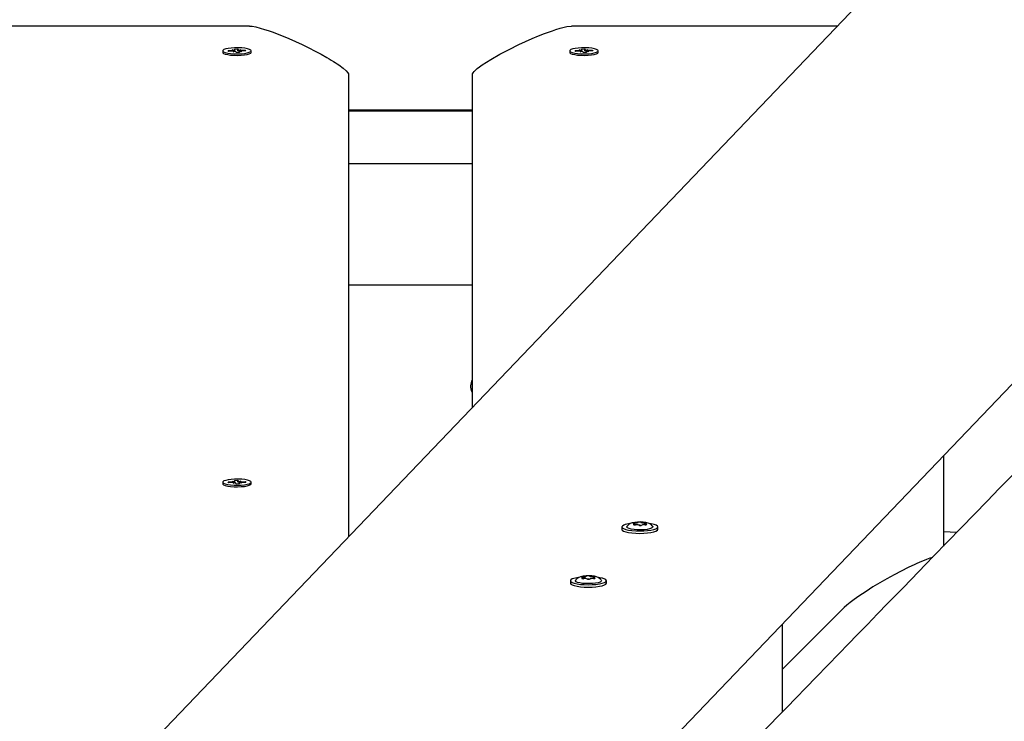
# Model space of a CAD drawing. Units: millimetres. Extents: x 6.2 to 21.9, y 6.5 to 18.7.
# Drawn here: x 17 to 17.4, y 13.5 to 13.8 of the extents above; entities that cross this region are included whole.
import ezdxf

# ---------------------------------------------------------------- set-up
doc = ezdxf.new("R2010")
doc.units = ezdxf.units.MM
doc.header["$LTSCALE"] = 130
doc.header["$PDSIZE"] = -1
doc.linetypes.add('SLD-Сплошная', pattern=[0])
doc.styles.get("Standard").update_dxf_attribs({"font": 'isocpeui.ttf'})
doc.dimstyles.new('ISO-25', dxfattribs={"dimtxt": 2.5, "dimasz": 2.5, "dimexe": 1.25, "dimexo": 0.625, "dimtad": 1, "dimtxsty": 'Standard', "dimcen": 2.5, "dimadec": 0, "dimazin": 0, "dimtfac": 1, "dimtmove": 0, "dimatfit": 3, "dimfxl": 1, "dimarcsym": 0})

# ---------------------------------------------------------------- blocks, each defined once
blk = doc.blocks.new('_D_6')
at = {"color": 0, "lineweight": -2, "transparency": 16777216}
for p, q in [((8.705247357814743, 14.1996696557327), (8.705247357814743, 6.494781047904151)), ((20.04973153599257, 10.13932518668524), (20.04973153599257, 6.494781047904151)), ((9.000836550523076, 6.62478104790415), (19.75414234328424, 6.62478104790415))]:
    blk.add_line(p, q, dxfattribs=at)
at = {"color": 0, "transparency": 16777216}
for points in [[(9.000836550523076, 6.674045913355539), (9.000836550523076, 6.575516182452762), (8.705247357814743, 6.62478104790415)], [(19.75414234328424, 6.674045913355539), (19.75414234328424, 6.575516182452762), (20.04973153599257, 6.62478104790415)]]:
    blk.add_solid(points, dxfattribs=at)
at = {"layer": 'Defpoints', "color": 0, "transparency": 16777216}
for p in [(8.705247357814743, 14.1996696557327), (20.04973153599257, 10.13932518668524), (20.04973153599257, 6.62478104790415)]:
    blk.add_point(p, dxfattribs=at)
at = {"color": 0, "transparency": 16777216, "insert": (14.36190519549108, 7.275114381237484), "char_height": 0.4586111111111111, "attachment_point": 2}
blk.add_mtext('11,34м', dxfattribs=at)
blk = doc.blocks.new('_D_7')
at = {"color": 0, "lineweight": -2, "transparency": 16777216}
for p, q in [((10.84413911000135, 16.26635592606927), (21.9220390402449, 16.26635592606927)), ((21.7920390402449, 15.97076673336094), (21.7920390402449, 8.779849203873036)), ((12.21080618877471, 8.484260011164702), (21.9220390402449, 8.484260011164704))]:
    blk.add_line(p, q, dxfattribs=at)
at = {"color": 0, "transparency": 16777216}
for points in [[(21.74277417479351, 15.97076673336094), (21.84130390569629, 15.97076673336094), (21.7920390402449, 16.26635592606927)], [(21.74277417479351, 8.779849203873036), (21.84130390569629, 8.779849203873036), (21.7920390402449, 8.484260011164704)]]:
    blk.add_solid(points, dxfattribs=at)
at = {"layer": 'Defpoints', "color": 0, "transparency": 16777216}
for p in [(10.84413911000135, 16.26635592606927), (12.21080618877471, 8.484260011164702), (21.7920390402449, 8.484260011164704)]:
    blk.add_point(p, dxfattribs=at)
at = {"color": 0, "transparency": 16777216, "insert": (21.14170570691157, 12.37530796861699), "char_height": 0.4586111111111111, "attachment_point": 2, "rotation": 90}
blk.add_mtext('7,78м', dxfattribs=at)

msp = doc.modelspace()

# ---------------------------------------------------------------- linework, layer by layer
at = {"color": 7, "linetype": 'SLD-Сплошная', "lineweight": 25}
for p, q in [((17.83322424255085, 14.32486549400333), (17.04149881148693, 13.49796412224947)), ((17.18729930971139, 13.43227196329873), (18.01834205697347, 14.30023749874158)), ((17.09539987003863, 13.80198012996138), (16.98539987003863, 13.80198012996138)), ((17.33258214134709, 13.80198012996138), (17.22539987003863, 13.80198012996138)), ((17.08850722862993, 13.79232294220219), (17.08944273725996, 13.79223398126412)), ((17.0891079699423, 13.79214655564261), (17.08850722862993, 13.79232294220219)), ((17.08935011864155, 13.79270968093611), (17.09074275281917, 13.79274014178775)), ((17.08952683579569, 13.79234524389716), (17.08935011864155, 13.79270968093611)), ((17.08953222862992, 13.79169723951943), (17.08953222862992, 13.79232294220218)), ((17.09074275281917, 13.79274014178775), (17.09091946997333, 13.79237570474881)), ((17.09078119803815, 13.79202568677483), (17.09074275281917, 13.79274014178775)), ((17.09110857435425, 13.79227041783694), (17.09193907713906, 13.79239800644375)), ((17.09193907713906, 13.79239800644375), (17.09152021128568, 13.79219931818923)), ((17.09204408298427, 13.79218145689886), (17.09376000723887, 13.79221898901965)), ((17.09358433037727, 13.79191623442261), (17.09376000723887, 13.79221898901965)), ((17.09376000723887, 13.79221898901965), (17.09390342985669, 13.79192321403151)), ((17.22850722862993, 13.79232294220219), (17.22944273725996, 13.79223398126412)), ((17.2291079699423, 13.79214655564261), (17.22850722862993, 13.79232294220219)), ((17.22935011864156, 13.79270968093611), (17.23074275281917, 13.79274014178775)), ((17.22952683579569, 13.79234524389716), (17.22935011864156, 13.79270968093611)), ((17.22953222862992, 13.79169723951943), (17.22953222862992, 13.79232294220218)), ((17.23074275281917, 13.79274014178775), (17.23091946997333, 13.79237570474881)), ((17.23078119803816, 13.79202568677483), (17.23074275281917, 13.79274014178775)), ((17.23110857435425, 13.79227041783694), (17.23193907713907, 13.79239800644375)), ((17.23193907713907, 13.79239800644375), (17.23152021128568, 13.79219931818923)), ((17.23204408298427, 13.79218145689886), (17.23376000723887, 13.79221898901965)), ((17.23358433037727, 13.79191623442261), (17.23376000723887, 13.79221898901965)), ((17.23376000723887, 13.79221898901965), (17.23390342985669, 13.79192321403151)), ((17.08464987003863, 13.79199603728404), (17.08464987003863, 13.79136086637809)), ((17.08689631022055, 13.79206886053649), (17.08861223447513, 13.7921063926573)), ((17.08703973283841, 13.79177308554835), (17.08689631022055, 13.79206886053649)), ((17.08707198708215, 13.79177379103996), (17.08689631022055, 13.79206886053649)), ((17.08875565709297, 13.79181061766912), (17.08703973283841, 13.79177308554835)), ((17.08886066293818, 13.79159406812426), (17.08927952879157, 13.79179275637881)), ((17.08969116572301, 13.79172165673108), (17.08886066293818, 13.79159406812426)), ((17.09005698725807, 13.79125193278026), (17.08988027010393, 13.7916163698192)), ((17.0914496214357, 13.79128239363192), (17.09005698725807, 13.79125193278026)), ((17.09126751144732, 13.79166913236584), (17.09126751144732, 13.79127841037097)), ((17.09127290428155, 13.79164683067088), (17.0914496214357, 13.79128239363192)), ((17.09229251144732, 13.79166913236583), (17.0913570028173, 13.7917580933039)), ((17.09169177013494, 13.7918455189254), (17.09229251144732, 13.79166913236583)), ((17.09390342985669, 13.79192321403151), (17.09218750560212, 13.79188568191074)), ((17.09598470103371, 13.79106900662883), (17.09601241701117, 13.79109544286261)), ((17.09614987003863, 13.79136086637809), (17.09614987003863, 13.79199603728404)), ((17.22464987003863, 13.79199603728404), (17.22464987003863, 13.79136086637809)), ((17.22478732306609, 13.79109544286261), (17.22481503904355, 13.79106900662882)), ((17.22689631022055, 13.79206886053649), (17.22861223447513, 13.7921063926573)), ((17.2270397328384, 13.79177308554835), (17.22689631022055, 13.79206886053649)), ((17.22707198708215, 13.79177379103996), (17.22689631022055, 13.79206886053649)), ((17.22875565709297, 13.79181061766912), (17.2270397328384, 13.79177308554835)), ((17.22886066293818, 13.79159406812426), (17.22927952879157, 13.79179275637881)), ((17.22969116572301, 13.79172165673108), (17.22886066293818, 13.79159406812426)), ((17.23005698725807, 13.79125193278026), (17.22988027010393, 13.7916163698192)), ((17.2314496214357, 13.79128239363192), (17.23005698725807, 13.79125193278026)), ((17.23126751144732, 13.79166913236584), (17.23126751144732, 13.79127841037097)), ((17.23127290428155, 13.79164683067088), (17.2314496214357, 13.79128239363192)), ((17.23229251144732, 13.79166913236583), (17.2313570028173, 13.7917580933039)), ((17.23169177013494, 13.7918455189254), (17.23229251144732, 13.79166913236583)), ((17.23390342985669, 13.79192321403151), (17.23218750560212, 13.79188568191074)), ((17.23614987003863, 13.79136086637809), (17.23614987003863, 13.79199603728403)), ((17.13539987003863, 13.78243640977939), (17.13539987003863, 13.59603715499417)), ((17.18539987003863, 13.64825862845641), (17.18539987003863, 13.78243640977939)), ((17.18539987003863, 13.76799100491456), (17.13539987003863, 13.76799100491456)), ((17.13539987003863, 13.7677786196429), (17.18539987003863, 13.7677786196429)), ((17.13539987003863, 13.74654009247638), (17.18539987003863, 13.74654009247638)), ((17.13539987003863, 13.69768079202141), (17.18539987003863, 13.69768079202141)), ((17.18507972352831, 13.65447544458271), (17.18532632142694, 13.6539510062864)), ((17.37539987003863, 13.628729731686), (17.37539987003863, 13.59227637760331)), ((17.08464987003863, 13.61805249979023), (17.08464987003863, 13.61741732888429)), ((17.08689631022055, 13.61812532304269), (17.08861223447513, 13.6181628551635)), ((17.08703973283841, 13.61782954805454), (17.08689631022055, 13.61812532304269)), ((17.08707198708215, 13.61783025354616), (17.08689631022055, 13.61812532304269)), ((17.08875565709297, 13.61786708017532), (17.08703973283841, 13.61782954805454)), ((17.08850722862993, 13.61837940470838), (17.08944273725996, 13.61829044377032)), ((17.0891079699423, 13.61820301814881), (17.08850722862993, 13.61837940470838)), ((17.08886066293818, 13.61765053063046), (17.08927952879156, 13.617849218885)), ((17.08969116572301, 13.61777811923728), (17.08886066293818, 13.61765053063046)), ((17.08935011864155, 13.6187661434423), (17.09074275281917, 13.61879660429395)), ((17.08952683579569, 13.61840170640336), (17.08935011864155, 13.6187661434423)), ((17.08953222862992, 13.61775370202562), (17.08953222862992, 13.61837940470838)), ((17.09005698725807, 13.61730839528645), (17.08988027010393, 13.6176728323254)), ((17.09074275281917, 13.61879660429395), (17.09091946997333, 13.618432167255)), ((17.09078119803815, 13.61808214928102), (17.09074275281917, 13.61879660429395)), ((17.09110857435425, 13.61832688034313), (17.09193907713906, 13.61845446894994)), ((17.09126751144732, 13.61772559487203), (17.09126751144732, 13.61733487287717)), ((17.09127290428155, 13.61770329317707), (17.0914496214357, 13.61733885613812)), ((17.09229251144732, 13.61772559487202), (17.0913570028173, 13.6178145558101)), ((17.09193907713906, 13.61845446894994), (17.09152021128568, 13.61825578069543)), ((17.09169177013494, 13.6179019814316), (17.09229251144732, 13.61772559487202)), ((17.09204408298427, 13.61823791940506), (17.09376000723887, 13.61827545152585)), ((17.09390342985669, 13.6179796765377), (17.09218750560212, 13.61794214441694)), ((17.09358433037727, 13.6179726969288), (17.09376000723887, 13.61827545152585)), ((17.09376000723887, 13.61827545152585), (17.09390342985669, 13.6179796765377)), ((17.09614987003863, 13.61741732888429), (17.09614987003863, 13.61805249979023)), ((17.0914496214357, 13.61733885613812), (17.09005698725807, 13.61730839528645)), ((17.0959847010337, 13.61712546913502), (17.09601241701117, 13.61715190536881)), ((17.2456919244442, 13.59999775974287), (17.2456919244442, 13.59902267480203)), ((17.2504656521137, 13.60088968925498), (17.25042597968369, 13.600902892488)), ((17.25078616593033, 13.60084158054035), (17.25078616593033, 13.60121968560161)), ((17.25319575574016, 13.60060226108867), (17.25306853540848, 13.60060046763111)), ((17.25509919422835, 13.60130986772638), (17.25509919422835, 13.60089514828683)), ((17.25565153698804, 13.60097973209243), (17.25560449534907, 13.60095873501358)), ((17.2601919244442, 13.59902267480203), (17.2601919244442, 13.59999775974287)), ((17.37539987003863, 13.59812725920076), (17.38084485453331, 13.59788182060441)), ((17.22491585576265, 13.5782986213568), (17.22491585576265, 13.57732353641596)), ((17.22968958343215, 13.5791905508689), (17.22964991100213, 13.57920375410193)), ((17.23001009724878, 13.57914244215428), (17.23001009724878, 13.57952054721554)), ((17.23241968705861, 13.5789031227026), (17.23229246672693, 13.57890132924503)), ((17.2343231255468, 13.5796107293403), (17.2343231255468, 13.57919600990075)), ((17.23487546830649, 13.57928059370636), (17.23482842666752, 13.57925959662751)), ((17.23941585576265, 13.57732353641596), (17.23941585576265, 13.5782986213568)), ((17.33539987003863, 13.56747903280544), (17.31039987003863, 13.54246160874752)), ((17.31039987003863, 13.56084181618508), (17.31039987003863, 13.5253716029144))]:
    msp.add_line(p, q, dxfattribs=at)
at = {"color": 7, "linetype": 'SLD-Сплошная', "lineweight": 25, "flags": 128}
for points in [[(18.29028932324923, 14.53578382129546), (18.28847855503606, 14.53391358448065), (18.28540405144462, 14.53073813777439), (18.28257281466601, 14.52781396929826), (18.27998484095998, 14.52514106919218), (18.27787971085757, 14.52296687204757), (18.27596850363217, 14.52099297143425), (18.27425121726126, 14.51921936201601), (18.27272784992164, 14.5176460389869), (18.2713983999887, 14.51627299807182), (18.27026286603572, 14.51510023552697), (18.26926008606316, 14.51406458247871), (18.26822709403538, 14.51299773005074), (18.26561043630256, 14.51029531503304), (18.26277243919492, 14.50736432932155), (18.25971310634359, 14.50420478226013), (18.2564324416458, 14.50081668391849), (18.25293044926295, 14.49720004509366), (18.24920713361864, 14.49335487731137), (18.24526249939652, 14.48928119282765), (18.24109655153799, 14.48497900463047), (18.23672172014799, 14.48046115744542), (18.23229060814935, 14.4758852481312), (18.2278485046237, 14.47129804716396), (18.22339540975292, 14.46669955530453), (18.2022542069812, 14.44486889249213), (18.18867353945842, 14.43084604650917), (18.17499396387656, 14.41672164308282), (18.17067747898695, 14.41226491574866), (18.16646043125521, 14.40791091187915), (18.16239404207395, 14.40371251160947), (18.158478307745, 14.39966970551779), (18.1547132247279, 14.39578248453271), (18.15021871922341, 14.39114223660662), (18.14595959484936, 14.38674506055313), (18.14193584571323, 14.38259094097759), (18.13814746629506, 14.37867986335025), (18.1353359981609, 14.37577736622224), (18.13266982927535, 14.3730248955946), (18.13014895743792, 14.3704224455485), (18.12772159416824, 14.36791654886526), (18.12435777647573, 14.3644439311913), (18.12070486433955, 14.36067290938396), (18.1167628645782, 14.35660350067444), (18.11253178464954, 14.35223572375153), (18.10801163264528, 14.3475695987658), (18.10329083091254, 14.34269641418506), (18.09829120618215, 14.33753548440091), (18.09301276787077, 14.33208683264733), (18.08745552596051, 14.32635048353683), (18.08229237242299, 14.32102101317845), (18.07722597950742, 14.31579150380409), (18.07232001822027, 14.31072767028684), (18.06757448344345, 14.30582949992798), (18.06298937025192, 14.30109698043623), (18.05856467391179, 14.29653009992923), (18.05430038987857, 14.2921288469349), (18.05019651379536, 14.28789321039277), (18.04497419531307, 14.28250330225192), (18.04003702974818, 14.27740778038503), (18.03538500829901, 14.27260662201265), (18.03097510011158, 14.2680554047635), (18.0264418337765, 14.26337694369408), (18.0217020437688, 14.25848541719977), (18.01585073725688, 14.25244689385472), (18.00971258562244, 14.24611247007152), (18.00328760207373, 14.23948217727168), (17.99657580050896, 14.2325560484667), (17.99010762545608, 14.22588146846895), (17.98347996657295, 14.21904246135148), (17.97687263968391, 14.21222458350572), (17.97029124911603, 14.20543361734767), (17.96373578954337, 14.19866955646874), (17.95720625575686, 14.19193239438655), (17.95070264266393, 14.18522212454588), (17.94357860072699, 14.17787188034839), (17.93648591034867, 14.17055415882258), (17.9294663209857, 14.16331202971383), (17.92266585042071, 14.15629612866037), (17.91609707451535, 14.14951941458938), (17.9108000788789, 14.14405484929716), (17.90566397416219, 14.13875635850157), (17.9006887568377, 14.13362393020254), (17.89587442348528, 14.12865755273142), (17.89122097079075, 14.1238572147518), (17.8866329540299, 14.11912445352457), (17.88098709704999, 14.11330058215501), (17.87506640074002, 14.10719332852484), (17.86887087650596, 14.100802722335), (17.86240053637393, 14.09412879478681), (17.8575222300131, 14.08909709400403), (17.8524985782146, 14.08391556765054), (17.84732958620418, 14.07858422923708), (17.84201525937067, 14.07310309270154), (17.83663229129646, 14.06755126529689), (17.83142106067272, 14.06217666338478), (17.82639899507238, 14.05699725086626), (17.8210932014245, 14.05152532138002), (17.81601628270305, 14.04628953042974), (17.81116823171097, 14.04128985800591), (17.8065490416115, 14.03652628498297), (17.80215870592373, 14.0319987931223), (17.79798772682488, 14.02769757708121), (17.79377934311862, 14.0233578542361), (17.78941848649993, 14.01886096978896), (17.78490516077596, 14.01420693529269), (17.7802393698691, 14.00939576271563), (17.77389885628145, 14.00285781603591), (17.76729738929063, 13.99605095161988), (17.76049807345838, 13.98904025521132), (17.75436263314563, 13.98271422418585), (17.74810717522519, 13.97626459526839), (17.74173170303072, 13.9696913809749), (17.735236219924, 13.96299459406122), (17.7286207292936, 13.95617424752369), (17.72188862190221, 13.94923384670935), (17.71524632382624, 13.94238620611467), (17.70818418838475, 13.9351059373438), (17.70137807399213, 13.92808978173053), (17.69482797160695, 13.92133771016127), (17.68853387256211, 13.91484969454498), (17.68249576855813, 13.90862570781719), (17.67765956125098, 13.90364072213172), (17.67289574411032, 13.89873044429311), (17.66798814478238, 13.89367205816113), (17.6629303104005, 13.888458921473), (17.65772224568092, 13.88309104845685), (17.65236395547374, 13.87756845379567), (17.64717426346908, 13.87221973717224), (17.64185103277918, 13.86673350268134), (17.63639426778368, 13.86110976374869), (17.63080397295962, 13.85534853416452), (17.62510411212009, 13.84947451909952), (17.61919615135439, 13.84338618552761), (17.61349406619432, 13.83751014832727), (17.60799784994371, 13.83184638657535), (17.6027074961795, 13.82639488007029), (17.59762299874749, 13.82115560933475), (17.5927443517582, 13.81612855561818), (17.58905553583517, 13.81232759266828), (17.58549379495397, 13.80865762168091), (17.58204005634467, 13.80509898519343), (17.57847343562855, 13.80142409027778), (17.57473085629738, 13.79756795215885), (17.57081232197708, 13.79353058294375), (17.5658778255354, 13.78844653273932), (17.56068996616406, 13.78310155107221), (17.55524875097265, 13.77749566216565), (17.54955418736546, 13.77162889145035), (17.54360628303441, 13.76550126556834), (17.53875520854195, 13.76050372259491), (17.5337477438306, 13.75534517269691), (17.5286393793209, 13.7500827890355), (17.52368289604255, 13.74497697271454), (17.51890939786735, 13.74005975433775), (17.51361467655421, 13.73460573460433), (17.50856490486218, 13.72940414683035), (17.50376007597685, 13.72445496824234), (17.49920018345303, 13.71975817714887), (17.49488522120895, 13.71531375294387), (17.49081518352078, 13.7111216761098), (17.48699006501741, 13.70718192822063), (17.48415007237971, 13.70425686938296), (17.48123993579452, 13.70125960224216), (17.47815447072084, 13.69808179781893), (17.47489368022034, 13.69472346646595), (17.47145756752866, 13.6911846191433), (17.46784613605309, 13.68746526741973), (17.46405938937024, 13.683565423474), (17.46009733122344, 13.67948510009623), (17.45595996552015, 13.67522431068938), (17.45164729632911, 13.67078306927077), (17.44729066682855, 13.66629664113501), (17.44316889079598, 13.66205214158401), (17.43929107332436, 13.65805893374688), (17.43565720929413, 13.65431699977358), (17.43254046949886, 13.65110761641713), (17.42962871090193, 13.64810934673376), (17.4269219303002, 13.64532217941939), (17.42442012472087, 13.64274610395264), (17.42207115944343, 13.64032743184988), (17.41964979599552, 13.6378342392885), (17.41576189662931, 13.63383106203796), (17.41164458316449, 13.62959174331136), (17.40729786159308, 13.62511630227762), (17.40272173825038, 13.62040475922458), (17.3979225794152, 13.61546368316708), (17.39300421034266, 13.61039998106564), (17.3878831073868, 13.60512767252495), (17.38255927571038, 13.59964677754715), (17.37703272061936, 13.59395731692461), (17.37130344755819, 13.58805931224213), (17.36537146210481, 13.58195278587933), (17.35923676996556, 13.57563776101302), (17.35289937696978, 13.56911426161962), (17.34881212571874, 13.56490708244431), (17.34473735843627, 13.56071283171579), (17.34079523851671, 13.55665519236505), (17.33698625903735, 13.55273466465589), (17.33331041728146, 13.54895123873778), (17.3286079785178, 13.54411126281894), (17.32414308990042, 13.53951588211083), (17.31991574584132, 13.53516507595028), (17.31592594108031, 13.53105882475305), (17.31217367067952, 13.52719711001666), (17.30865893001836, 13.52357991432303), (17.30538171478865, 13.52020722134104), (17.30297338871016, 13.51772876445382), (17.30061396337711, 13.51530065937279), (17.29812175487299, 13.51273593510878), (17.2954926851012, 13.51003039980949), (17.29272675605079, 13.50718406078103), (17.28982396981378, 13.50419692572118), (17.28678432858388, 13.50106900272008), (17.28306511404324, 13.49724183024356), (17.2791596315898, 13.49322305544734), (17.27506788521548, 13.4890126932114), (17.27078987908825, 13.48461075914883), (17.26632561754841, 13.48001726960769), (17.26167804279325, 13.47523526430018), (17.25623345712431, 13.46963332972906), (17.25097847948052, 13.46422662147534), (17.24591310451363, 13.45901511965086), (17.24103732710268, 13.45399880505784), (17.23626769386826, 13.44909180840202), (17.23169460530898, 13.44438712324501), (17.22731805671837, 13.43988473154298), (17.22313804361633, 13.43558461600331), (17.21915456174511, 13.4314867600867), (17.21616255316787, 13.42840889716094), (17.21318147334153, 13.4253423213971), (17.21007199370647, 13.4221437111215), (17.20683365728471, 13.41881260239129), (17.2034664662334, 13.41534900384196), (17.19821722649316, 13.40994958548941), (17.19268266013612, 13.40425682907926), (17.18686277516124, 13.39827076739534), (17.1807575799023, 13.39199143495616), (17.17436708301529, 13.38541886802072), (17.16769129346502, 13.37855310459438), (17.16277293367492, 13.37349492948846), (17.15794620300258, 13.36853110997148), (17.15328900805265, 13.36374175590065), (17.14880134467491, 13.3591268509725), (17.14448320890149, 13.35468637946325), (17.14033459694349, 13.35042032623053), (17.1356627913646, 13.3456163763706), (17.13122644893615, 13.34105465584682), (17.12702556437679, 13.33673514299807), (17.12306013272505, 13.33265781729745), (17.12005731036345, 13.3295703184154), (17.11720482927305, 13.32663744442789), (17.11434622662224, 13.32369831959202), (17.11135205392084, 13.32061985242166), (17.10822231330983, 13.31740205166394), (17.10391884301183, 13.31297758168095), (17.09938290284426, 13.30831421251536), (17.09461449834559, 13.30341196701767), (17.09036703266208, 13.29904538485723), (17.08595072008949, 13.29450532344488), (17.08146917553625, 13.28989830957315), (17.07713177904706, 13.28543958270124), (17.0729445314613, 13.28113530141849), (17.06890742982861, 13.27698545268429), (17.06502047131597, 13.27299002390195), (17.06128365320532, 13.26914900291976), (17.05752992348147, 13.26529067542215), (17.05394096797621, 13.2616017855847), (17.05047403183014, 13.25803837968287), (17.0468517452735, 13.25431537102907), (17.04302422407694, 13.2503814992286), (17.03899147235237, 13.24623678161617), (17.03436842247791, 13.24148548705143), (17.02950220685333, 13.23648440884922), (17.02439283155195, 13.23123357322552), (17.01904030289776, 13.22573300774408), (17.01344462745594, 13.21998274132036), (17.00887745482779, 13.21528952166166), (17.0042951801651, 13.21058090063368), (16.99988526756302, 13.20604950564345), (16.99564892853907, 13.20169656899532), (16.99158615866556, 13.19752207393698), (16.98675177159827, 13.19255486420191), (16.98218857219039, 13.18786641457623), (16.97789655340023, 13.18345669693071), (16.97387570875928, 13.17932568484692), (16.97148711491852, 13.17687168927475), (16.96920565883832, 13.17452779525742), (16.96703133924924, 13.17229399727688), (16.96491013014509, 13.17011478843764), (16.96267519365278, 13.16781877036082), (16.9592847740553, 13.16433574412027), (16.95564107949991, 13.16059259870917), (16.95174411513927, 13.15658935563351), (16.94759388657194, 13.15232603798021), (16.94319039983318, 13.14780267042143), (16.93853366138489, 13.14301927921913), (16.93362367810501, 13.13797589222994), (16.92846045727614, 13.13267253891027), (16.92467366003895, 13.12878306501688), (16.92078423764565, 13.12478827067358), (16.91702258095457, 13.12092478769539), (16.9134483818483, 13.11725391357966), (16.91006163680628, 13.11377563306136), (16.9069178290138, 13.11054691623685), (16.90395483414438, 13.10750394915652), (16.90117264945209, 13.10464671959908), (16.89857127237903, 13.10197521608631), (16.89632451911646, 13.09966792840558), (16.89423267299584, 13.09751974846683), (16.89229573240629, 13.09553066887491), (16.89051369586712, 13.09370068278342), (16.88888656202633, 13.09202978389532), (16.88741232957472, 13.09051591261014), (16.88590372129561, 13.08896675462553), (16.88406290958939, 13.08707648235572), (16.88203212148649, 13.08499115271854), (16.87981135875816, 13.08271077447608), (16.87740062333494, 13.08023535721719), (16.87479991730399, 13.07756491135849), (16.87167302081849, 13.07435421861559), (16.86830950014408, 13.07090062612206), (16.86470935884558, 13.06720415202257), (16.86087260070971, 13.06326481575435), (16.85679922973834, 13.05908263804965), (16.85256417814487, 13.05473456753237), (16.84843626126086, 13.05049659556516), (16.84443953452556, 13.04639341019996), (16.83931463495769, 13.04113214399111), (16.83442295260666, 13.03611045032334), (16.8297644823376, 13.03132830334704), (16.82533921931239, 13.02678567841865), (16.82114715898154, 13.02248255210391), (16.81718829707643, 13.01841890218092), (16.81424135594497, 13.01539402067735), (16.81143375859693, 13.01251221831159), (16.8085884757317, 13.00959178425153), (16.80561490226423, 13.00653972481648), (16.80251303978274, 13.00335604882974), (16.79928288993176, 13.00004076550167), (16.79539413376717, 12.99604960405077), (16.79133439204157, 12.99188305519634), (16.78710366754663, 12.98754113504283), (16.78270196315984, 12.98302386038727), (16.77812928184017, 12.97833124872071), (16.77348584560132, 12.97356616130118), (16.76825274808241, 12.96819612768298), (16.76329512362767, 12.96310893559328), (16.75861296687139, 12.95830455393707), (16.75420627278969, 12.95378295329237), (16.75007503668923, 12.94954410591441), (16.74621859146771, 12.94558730577402), (16.7426286918235, 12.94190407314582), (16.73930286873585, 12.9384918566334), (16.73734751399262, 12.93648574173513), (16.73549649440537, 12.93458669317919), (16.73367173123208, 12.93271460392624), (16.73166684295819, 12.93065774267135), (16.72947081875169, 12.92840482038853), (16.72693284120771, 12.92580112369277), (16.724179861995, 12.92297690510923), (16.72121188358864, 12.919932178745), (16.71802890863054, 12.91666695981253), (16.7146309399246, 12.91318126463142), (16.71101798043118, 12.90947511063017), (16.70741456454837, 12.90577883121778), (16.7036200317334, 12.90188660133081), (16.69972691350401, 12.89789334576327), (16.69595311084858, 12.89402256969823), (16.69230774893951, 12.89028362377555), (16.68712087586385, 12.88496374384542), (16.68221841369561, 12.87993573132566), (16.67760035605239, 12.87519955238395), (16.67326669705153, 12.87075517516315), (16.66921743129556, 12.86660256978679), (16.66545255385865, 12.86274170836415), (16.66294279801588, 12.86016801976553), (16.66057750204187, 12.85774250935132), (16.65826066476752, 12.85536672742942), (16.65581063409932, 12.85285440252786), (16.65322310358966, 12.85020112547643), (16.65049807481961, 12.84740690515768), (16.64710991565502, 12.84393278659883), (16.64353077246398, 12.8402629228068), (16.63976064835684, 12.83639733097129), (16.63579954662195, 12.83233602924078), (16.63164747071965, 12.82807903672457), (16.62730442427593, 12.82362637349503), (16.62277041107576, 12.81897806058983), (16.61804543505607, 12.81413412001439), (16.61422095392625, 12.8102134585386), (16.61052062039545, 12.80642016207855), (16.60700124345389, 12.80281245545691), (16.6036628204241, 12.79939032297657), (16.60008880434678, 12.79572677506516), (16.59674845142962, 12.79230282336867), (16.59364175850909, 12.78911844862351), (16.59076872267876, 12.78617363290794), (16.58812934128248, 12.7834683596444), (16.58572361190821, 12.78100261360154), (16.58355153238225, 12.77877638089609), (16.58161310076398, 12.77678964899453), (16.58000555398865, 12.77514206649906), (16.57823891601025, 12.7733314514221), (16.57628128836885, 12.77132511777672), (16.57413267240348, 12.76912307478683), (16.57179306957568, 12.76672533258244), (16.56926248146633, 12.7641319022006), (16.56654090977226, 12.76134279558642), (16.56390695720538, 12.75864353180751), (16.56111585787494, 12.75578327784195), (16.55816761327927, 12.75276204454918), (16.55506222498472, 12.74957984340647), (16.55179969462273, 12.74623668650978), (16.54838060680523, 12.74273318387789), (16.54494280694016, 12.73921059062785), (16.54035809801143, 12.73451293018738), (16.53593811550048, 12.72998419585663), (16.53168285678575, 12.72562436971568), (16.52759231938211, 12.72143343449927), (16.52436205894277, 12.71812398429577)], [(17.09539987003863, 13.80198012996138), (17.09654790246513, 13.80188951552151), (17.09801204014504, 13.80161767220189), (17.09979228307836, 13.80116460000252), (17.10153530926056, 13.80064275772443), (17.10302865126097, 13.8001513736934), (17.10461599313284, 13.79959252481575), (17.10629733487618, 13.79896621109147), (17.11136737142305, 13.79690549421554), (17.11666515351395, 13.79450881823782), (17.11935533607942, 13.79320446178298), (17.12192166270038, 13.79189991631167), (17.12436413337686, 13.79059518182389), (17.12668274810884, 13.78929025831963), (17.12758791229008, 13.78876048553119), (17.12844981533499, 13.7882430783087), (17.12926845724356, 13.78773803665218), (17.1300438380158, 13.78724536056161), (17.13077595765172, 13.786765050037), (17.1314648161513, 13.78629710507836), (17.13318640222701, 13.78503457568532), (17.1344161065668, 13.78397028333782), (17.13515392917067, 13.78310422803584), (17.13533838482164, 13.78274553927692), (17.13539987003863, 13.78243640977939)], [(17.18539987003863, 13.78243640977939), (17.18546155250064, 13.78274607403912), (17.18564659988666, 13.78310545667949), (17.18603149844959, 13.78360234411037), (17.18659404250311, 13.78417082600936), (17.1873342320472, 13.78481090237647), (17.18825206708188, 13.78552257321168), (17.18934754760715, 13.78630583851502), (17.19278170691032, 13.78850397088361), (17.19643720102339, 13.790596066678), (17.20014453292648, 13.79255157764989), (17.20413090086221, 13.79450707145758), (17.20681209267971, 13.79574923524802), (17.20943644894771, 13.79690725934403), (17.2120039696662, 13.79798114374561), (17.21451465483518, 13.79897088845276), (17.21611863478165, 13.79956889447449), (17.21763756890563, 13.80010571569725), (17.21907145720712, 13.80058135212103), (17.22073088489896, 13.80108611898388), (17.22345510555411, 13.801756627217), (17.22539987003863, 13.80198012996138)], [(17.08468012252338, 13.79187093021474), (17.08500631147319, 13.79157275466305), (17.08567139754378, 13.79130117551516), (17.08663359093133, 13.79107325708773), (17.0878324334866, 13.79090332033378), (17.0891925975228, 13.79080204300455), (17.09062861893121, 13.7907757887271), (17.09205026720542, 13.79082620715425), (17.09336821495591, 13.79095013031078), (17.09449965067843, 13.79113977164902), (17.09537348210541, 13.79138321530623), (17.09593480319458, 13.79166516482211), (17.09614834407749, 13.79196790427164), (17.09600068719514, 13.7922724114218), (17.09550111037248, 13.79255955296845), (17.09468100385859, 13.79281128675218), (17.09359189796188, 13.79301179541356), (17.0923022252113, 13.79314848025595), (17.09089302048885, 13.79321275286804), (17.08945282930993, 13.79320057476521), (17.08807214418297, 13.79311271114246), (17.0868377186323, 13.79295468279435), (17.08582711615515, 13.79273641922318), (17.08510383662193, 13.79247163473183), (17.08471332634572, 13.79217696670371), (17.08468012252338, 13.79187093021474)], [(17.22468012252338, 13.79187093021474), (17.22500631147319, 13.79157275466305), (17.22567139754378, 13.79130117551516), (17.22663359093133, 13.79107325708773), (17.2278324334866, 13.79090332033378), (17.2291925975228, 13.79080204300455), (17.23062861893121, 13.7907757887271), (17.23205026720542, 13.79082620715425), (17.23336821495591, 13.79095013031078), (17.23449965067843, 13.79113977164902), (17.23537348210541, 13.79138321530623), (17.23593480319458, 13.79166516482211), (17.2361483440775, 13.79196790427164), (17.23600068719514, 13.7922724114218), (17.23550111037248, 13.79255955296845), (17.23468100385859, 13.79281128675218), (17.23359189796188, 13.79301179541356), (17.23230222521131, 13.79314848025595), (17.23089302048885, 13.79321275286804), (17.22945282930993, 13.79320057476521), (17.22807214418297, 13.79311271114246), (17.22683771863229, 13.79295468279435), (17.22582711615516, 13.79273641922317), (17.22510383662193, 13.79247163473183), (17.22471332634572, 13.79217696670371), (17.22468012252338, 13.79187093021474)], [(17.08464987003863, 13.79136086637809), (17.08468012252338, 13.7912357593088), (17.08500631147318, 13.79093758375711), (17.08567139754377, 13.79066600460922), (17.08663359093132, 13.79043808618179), (17.08783243348659, 13.79026814942784), (17.0891925975228, 13.79016687209861), (17.09062861893121, 13.79014061782116), (17.09205026720542, 13.79019103624831), (17.0933682149559, 13.79031495940484), (17.09449965067842, 13.79050460074308), (17.09537348210541, 13.79074804440029), (17.09593480319457, 13.79102999391617), (17.09614834407749, 13.7913327333657), (17.09614987003863, 13.79136086637809)], [(17.22464987003863, 13.79136086637809), (17.22468012252338, 13.7912357593088), (17.22500631147318, 13.79093758375711), (17.22567139754378, 13.79066600460922), (17.22663359093132, 13.79043808618179), (17.22783243348659, 13.79026814942784), (17.2291925975228, 13.79016687209861), (17.23062861893121, 13.79014061782116), (17.23205026720542, 13.79019103624831), (17.2333682149559, 13.79031495940484), (17.23449965067843, 13.79050460074308), (17.23537348210541, 13.79074804440029), (17.23593480319457, 13.79102999391617), (17.23614834407749, 13.7913327333657), (17.23614987003863, 13.79136086637809)], [(17.08464987003862, 13.61741732888429), (17.08468012252338, 13.617292221815), (17.08500631147318, 13.61699404626331), (17.08567139754377, 13.61672246711542), (17.08663359093132, 13.61649454868799), (17.08783243348659, 13.61632461193404), (17.0891925975228, 13.61622333460481), (17.09062861893121, 13.61619708032736), (17.09205026720542, 13.6162474987545), (17.0933682149559, 13.61637142191104), (17.09449965067842, 13.61656106324928), (17.09537348210541, 13.61680450690649), (17.09593480319457, 13.61708645642237), (17.09614834407749, 13.61738919587189), (17.09614987003862, 13.61741732888429)], [(17.08468012252338, 13.61792739272094), (17.08500631147319, 13.61762921716925), (17.08567139754378, 13.61735763802136), (17.08663359093133, 13.61712971959393), (17.0878324334866, 13.61695978283998), (17.0891925975228, 13.61685850551075), (17.09062861893121, 13.6168322512333), (17.09205026720542, 13.61688266966044), (17.09336821495591, 13.61700659281698), (17.09449965067843, 13.61719623415522), (17.09537348210541, 13.61743967781243), (17.09593480319458, 13.61772162732831), (17.09614834407749, 13.61802436677783), (17.09600068719514, 13.61832887392799), (17.09550111037248, 13.61861601547464), (17.09468100385859, 13.61886774925838), (17.09359189796188, 13.61906825791975), (17.0923022252113, 13.61920494276215), (17.09089302048885, 13.61926921537423), (17.08945282930993, 13.61925703727141), (17.08807214418297, 13.61916917364866), (17.08683771863229, 13.61901114530055), (17.08582711615515, 13.61879288172937), (17.08510383662193, 13.61852809723802), (17.08471332634572, 13.61823342920991), (17.08468012252338, 13.61792739272094)], [(17.25809909750284, 13.60018081513631), (17.25794123863184, 13.60044960694567), (17.25745914048182, 13.60093567366648), (17.25691321053468, 13.60129113887444), (17.25627676510267, 13.60156012098401), (17.25537548921857, 13.60179039499264), (17.25432205382752, 13.60193452983393), (17.25313790604229, 13.60199438088833), (17.25198295308056, 13.60196660460427), (17.25087880139835, 13.60185302178062), (17.24981682677437, 13.60162611634027), (17.24903856899526, 13.60132594857443), (17.24839625675095, 13.60091256276818), (17.24787427790823, 13.60035883305838), (17.2477702099324, 13.60015738950405)], [(17.25092624613637, 13.60163106659182), (17.25072723969517, 13.60163362155701), (17.25053544291089, 13.60162157257251), (17.25037202600263, 13.60159624958578), (17.25025502666461, 13.60156044770715), (17.25019735909471, 13.60151811869014), (17.25020538854609, 13.60147393474323), (17.25027822874088, 13.60143277281909), (17.25040783969611, 13.60139917630437)], [(17.25538088296031, 13.60146901284762), (17.25549036069546, 13.60150596688946), (17.25553922018006, 13.60154883784457), (17.25552206838315, 13.6015928936862), (17.25544079849236, 13.60163327160175), (17.25530438094689, 13.60166551474216), (17.25512787329497, 13.60168606416168), (17.25493075816595, 13.60169265164862), (17.25473479280926, 13.6016845500868)], [(17.24569192444421, 13.59902267480203), (17.24585549060011, 13.598682978248), (17.24637391409684, 13.59834169301034), (17.24722168505801, 13.59803455504324), (17.24835629270765, 13.59777696552688), (17.24972084308049, 13.59758184107521), (17.25124691192296, 13.59745896604299), (17.25285797577101, 13.59741450189743), (17.25447324915608, 13.59745067825646), (17.25601173552583, 13.59756568108636), (17.25739628874954, 13.59775374366505), (17.25855748154717, 13.59800543574954), (17.25943708686314, 13.59830813644774), (17.25999099761398, 13.59864666708267), (17.26019143840173, 13.59900405231473), (17.26019192444421, 13.59902267480203)], [(17.24644676202527, 13.60071229809717), (17.24589285127443, 13.60037376746223), (17.24569241048668, 13.60001638223017), (17.2458554906001, 13.59965806318884), (17.24637391409683, 13.59931677795118), (17.247221685058, 13.59900963998408), (17.24835629270764, 13.59875205046772), (17.24972084308047, 13.59855692601604), (17.25124691192295, 13.59843405098383), (17.252857975771, 13.59838958683827), (17.25447324915606, 13.59842576319729), (17.25601173552582, 13.5985407660272), (17.25739628874953, 13.59872882860589), (17.25855748154716, 13.59898052069037), (17.25943708686313, 13.59928322138857), (17.25999099761397, 13.59962175202351), (17.26019143840172, 13.59997913725557), (17.2600283582883, 13.6003374562969), (17.25950993479157, 13.60067874153457), (17.25866216383039, 13.60098587950166), (17.25752755618076, 13.60124346901802), (17.25694028029284, 13.60133934995067)], [(17.25060941724979, 13.59895439738896), (17.24947156769697, 13.5991238683689), (17.24857021722144, 13.59935289360179), (17.24796679136856, 13.59962586539651), (17.24770241261298, 13.59992418117636), (17.2477401035345, 13.60015517583536)], [(17.25050447719838, 13.60106054048036), (17.2504451964921, 13.60104389104318), (17.25039859475088, 13.60102536359515), (17.25036585609304, 13.60100542890605), (17.25034781238545, 13.60098459350265), (17.25034492210638, 13.60096338679831), (17.25035725869581, 13.60094234764083), (17.25038450868947, 13.60092201062082), (17.25042597968369, 13.600902892488)], [(17.25040783969611, 13.60139917630437), (17.25055700587435, 13.60136527603001), (17.25067232089734, 13.60132540373762), (17.25074905462311, 13.60128119496089), (17.25078405948763, 13.60123446311305), (17.25077589961574, 13.60118712510199), (17.25072490971971, 13.60114112269994), (17.25063318136956, 13.60109834289344), (17.25050447719838, 13.60106054048036)], [(17.25814206757175, 13.60015788044484), (17.25818143627544, 13.60007133830938), (17.25808875095842, 13.59976800827183), (17.25764531791998, 13.59948033541734), (17.25688135638891, 13.59922792417556), (17.25584892908101, 13.59902797595547), (17.25461839421118, 13.59889411689785), (17.25327361069722, 13.59883546927627), (17.25190622331325, 13.5988560298292), (17.25060941724979, 13.59895439738896)], [(17.25547752046257, 13.60113037702361), (17.25532835428433, 13.60116427729797), (17.25521303926135, 13.60120414959036), (17.25513630553558, 13.60124835836709), (17.25510130067105, 13.60129509021493), (17.25510946054294, 13.601342428226), (17.25516045043898, 13.60138843062804), (17.25525217878912, 13.60143121043454), (17.25538088296031, 13.60146901284762)], [(17.25565153698804, 13.60097973209243), (17.25567872271303, 13.60099957466953), (17.25569168337586, 13.60102011318421), (17.25569010431538, 13.60104084899896), (17.25567402386831, 13.60106127868616), (17.25564383243842, 13.60108090625043), (17.25560026301835, 13.60109925517046), (17.25554437339383, 13.60111587996806), (17.25547752046257, 13.60113037702361)], [(17.37098418298377, 13.58773065372539), (17.37056786096342, 13.58759441296657), (17.36990347601682, 13.58736194225867), (17.36922885866343, 13.58711409419631), (17.36852456101615, 13.58684424518803), (17.36759704858547, 13.5864737920315), (17.36662262917605, 13.58606856840045), (17.36560130278788, 13.58562857429488), (17.36472279983891, 13.58523921722267), (17.36385163529044, 13.58484407955211), (17.36117962712566, 13.58358016223533), (17.35838897145719, 13.58218463961183), (17.35547966828504, 13.58065751168161), (17.35255749940907, 13.57905550203334), (17.3497240272468, 13.57743307018433), (17.34697925179821, 13.57579021613459), (17.34418011297813, 13.57403443575428), (17.34270351037471, 13.57306886342958), (17.3412507098135, 13.57208588969725), (17.33938266225492, 13.57076256673525), (17.33778483977292, 13.56955364959928), (17.33645724236748, 13.56845913828934), (17.33539987003863, 13.56747903280544)], [(17.22567069334372, 13.5790131597111), (17.22511678259288, 13.57867462907616), (17.22491634180513, 13.5783172438441), (17.22507942191855, 13.57795892480277), (17.22559784541528, 13.5776176395651), (17.22644561637645, 13.57731050159801), (17.22758022402608, 13.57705291208165), (17.22894477439892, 13.57685778762997), (17.2304708432414, 13.57673491259776), (17.23208190708945, 13.5766904484522), (17.23369718047451, 13.57672662481122), (17.23523566684427, 13.57684162764113), (17.23662022006798, 13.57702969021981), (17.23778141286561, 13.5772813823043), (17.23866101818157, 13.5775840830025), (17.23921492893242, 13.57792261363744), (17.23941536972017, 13.5782799988695), (17.23925228960675, 13.57863831791083), (17.23873386611002, 13.57897960314849), (17.23788609514884, 13.57928674111559), (17.23675148749921, 13.57954433063195), (17.23616421161129, 13.57964021156459)], [(17.22983334856824, 13.57725525900289), (17.22869549901542, 13.57742472998283), (17.22779414853989, 13.57765375521572), (17.22719072268701, 13.57792672701044), (17.22692634393143, 13.57822504279028), (17.22696403485295, 13.57845603744929)], [(17.23732302882128, 13.57848167675024), (17.23716516995028, 13.5787504685596), (17.23668307180026, 13.57923653528041), (17.23613714185313, 13.57959200048837), (17.23550069642111, 13.57986098259794), (17.23459942053702, 13.58009125660657), (17.23354598514597, 13.58023539144785), (17.23236183736074, 13.58029524250226), (17.231206884399, 13.5802674662182), (17.2301027327168, 13.58015388339455), (17.22904075809282, 13.5799269779542), (17.22826250031371, 13.57962681018835), (17.2276201880694, 13.57921342438211), (17.22709820922668, 13.57865969467231), (17.22699414125085, 13.57845825111797)], [(17.23015017745482, 13.57993192820575), (17.22995117101362, 13.57993448317094), (17.22975937422934, 13.57992243418644), (17.22959595732107, 13.5798971111997), (17.22947895798306, 13.57986130932108), (17.22942129041316, 13.57981898030406), (17.22942931986454, 13.57977479635716), (17.22950216005933, 13.57973363443302), (17.22963177101456, 13.5797000379183)], [(17.22972840851682, 13.57936140209429), (17.22966912781055, 13.57934475265711), (17.22962252606932, 13.57932622520908), (17.22958978741149, 13.57930629051998), (17.2295717437039, 13.57928545511658), (17.22956885342483, 13.57926424841224), (17.22958119001426, 13.57924320925476), (17.22960844000792, 13.57922287223475), (17.22964991100213, 13.57920375410193)], [(17.22963177101456, 13.5797000379183), (17.2297809371928, 13.57966613764394), (17.22989625221579, 13.57962626535155), (17.22997298594155, 13.57958205657482), (17.23000799080608, 13.57953532472698), (17.22999983093419, 13.57948798671591), (17.22994884103815, 13.57944198431388), (17.22985711268801, 13.57939920450737), (17.22972840851682, 13.57936140209429)], [(17.23736599889019, 13.57845874205877), (17.23740536759389, 13.57837219992331), (17.23731268227687, 13.57806886988576), (17.23686924923843, 13.57778119703127), (17.23610528770735, 13.57752878578949), (17.23507286039946, 13.5773288375694), (17.23384232552962, 13.57719497851178), (17.23249754201566, 13.5771363308902), (17.2311301546317, 13.57715689144313), (17.22983334856824, 13.57725525900289)], [(17.23460481427875, 13.57976987446155), (17.23471429201391, 13.57980682850339), (17.23476315149851, 13.5798496994585), (17.23474599970159, 13.57989375530013), (17.23466472981081, 13.57993413321568), (17.23452831226534, 13.57996637635608), (17.23435180461341, 13.57998692577561), (17.2341546894844, 13.57999351326254), (17.2339587241277, 13.57998541170072)], [(17.23470145178102, 13.57943123863754), (17.23455228560278, 13.5794651389119), (17.23443697057979, 13.57950501120429), (17.23436023685403, 13.57954921998102), (17.2343252319895, 13.57959595182886), (17.23433339186139, 13.57964328983993), (17.23438438175743, 13.57968929224197), (17.23447611010757, 13.57973207204847), (17.23460481427875, 13.57976987446155)], [(17.23487546830649, 13.57928059370636), (17.23490265403147, 13.57930043628346), (17.23491561469431, 13.57932097479814), (17.23491403563383, 13.57934171061289), (17.23489795518675, 13.57936214030009), (17.23486776375686, 13.57938176786436), (17.2348241943368, 13.57940011678439), (17.23476830471228, 13.57941674158199), (17.23470145178102, 13.57943123863754)], [(17.22491585576266, 13.57732353641596), (17.22507942191856, 13.57698383986193), (17.22559784541529, 13.57664255462427), (17.22644561637646, 13.57633541665717), (17.2275802240261, 13.57607782714081), (17.22894477439894, 13.57588270268914), (17.23047084324141, 13.57575982765692), (17.23208190708946, 13.57571536351136), (17.23369718047453, 13.57575153987039), (17.23523566684428, 13.57586654270029), (17.23662022006799, 13.57605460527898), (17.23778141286562, 13.57630629736346), (17.23866101818158, 13.57660899806167), (17.23921492893243, 13.5769475286966), (17.23941536972018, 13.57730491392866), (17.23941585576266, 13.57732353641596)]]:
    msp.add_lwpolyline(points, dxfattribs=at)
at = {"color": 7, "linetype": 'SLD-Сплошная', "lineweight": 25}
for centre, radius, start, end in [((17.08943025948359, 13.7923308271776), 9.764643291777683e-05, 277.3416305601239, 8.490304554823432), ((17.09115828076615, 13.79258216219352), 0.0003156822314377237, 220.8441716678686, 260.9406715017777), ((17.22943025948359, 13.7923308271776), 9.76464329172815e-05, 277.3416305601239, 8.490304555131209), ((17.23115828076613, 13.79258216219349), 0.0003156822314070453, 220.8441716664965, 260.9406715035125), ((17.08854634059877, 13.7959992629149), 0.003893427904227884, 270.969742181915, 278.2938859911434), ((17.08886233759166, 13.78724804712483), 0.004563817557754172, 84.75511213892635, 91.33942670263912), ((17.08964145931107, 13.79140991237446), 0.0003156822314890366, 40.84417166804079, 80.94067149413125), ((17.09136948059363, 13.79166124739044), 9.764643289245395e-05, 97.34163053677784, 188.4903045603791), ((17.09193740248665, 13.79674402746091), 0.004563817575475406, 264.7551121459152, 271.3394266839199), ((17.09225339947807, 13.78799281166076), 0.003893427896612043, 90.9697421777975, 98.29388600156295), ((17.22854634059875, 13.79599926291515), 0.003893427904484591, 270.9697421820604, 278.2938859909626), ((17.22886233759166, 13.78724804712482), 0.004563817557761275, 84.7551121388901, 91.33942670263703), ((17.22964145931105, 13.79140991237443), 0.0003156822315135194, 40.84417166952462, 80.9406714928809), ((17.23136948059363, 13.79166124739043), 9.76464328999551e-05, 97.34163053831261, 188.4903045553322), ((17.23193740248666, 13.79674402746154), 0.004563817576102175, 264.7551121465924, 271.3394266837359), ((17.23225339947804, 13.78799281166091), 0.003893427896455265, 90.96974217741824, 98.29388600147715), ((17.19039987003863, 13.65665685263917), 0.005750000000003328, 152.5311867578923, 202.2949935512286), ((17.08854634059868, 13.62205572542199), 0.003893427905131484, 270.9697421829444, 278.2938859904733), ((17.08886233759169, 13.61330450963134), 0.004563817557442075, 84.75511213892698, 91.3394267030435), ((17.08943025948359, 13.6183872896838), 9.76464329180391e-05, 277.3416305601239, 8.490304555854317), ((17.08964145931105, 13.61746637488062), 0.0003156822315160111, 40.84417167050021, 80.94067149293166), ((17.09115828076613, 13.61863862469968), 0.0003156822314024181, 220.8441716662525, 260.9406715046845), ((17.09136948059363, 13.61771770989663), 9.76464328999551e-05, 97.34163053831261, 188.49030455564), ((17.09193740248669, 13.62280048996832), 0.004563817576694319, 264.7551121468271, 271.3394266830267), ((17.0922533994781, 13.61404927416645), 0.003893427897113325, 90.96974217803866, 98.29388600086172), ((17.25125070573464, 13.60384280135229), 0.002235407050527695, 261.6542867409971, 295.1279761441171), ((17.25280216276375, 13.60040563408939), 0.00153626767943787, 68.53037037494597, 113.0787353468951), ((17.25434628726559, 13.60445662721814), 0.00279916919452734, 249.4661565327742, 277.978017761509), ((17.25031831409009, 13.59058075623807), 0.01084606176606133, 97.28459426285711, 110.9132873507675), ((17.25094489293262, 13.60296386125246), 0.002128816863340536, 256.9900220315048, 275.5442470255742), ((17.25153907289309, 13.59807292610986), 0.002799169194510705, 69.46615653264583, 97.97801776133244), ((17.25299463388691, 13.6018146921278), 0.001216471357349468, 247.0813565157092, 273.4829049738028), ((17.25280056350133, 13.59867899750978), 0.001985595968526243, 76.12586064496388, 95.54487263452964), ((17.25325842506391, 13.60147968607853), 0.0008796601940331001, 265.9146359350984, 299.0383556348343), ((17.25463465442405, 13.59868675197573), 0.002235407050500301, 81.65428674107741, 115.1279761445468), ((17.25510778850145, 13.60279267737883), 0.001900016392432766, 265.5120718037496, 285.1544791460261), ((17.22954224540857, 13.56888161785185), 0.01084606176621686, 97.28459426292352, 110.9132873506339), ((17.23016882425107, 13.58126472286647), 0.002128816863425499, 256.9900220321469, 275.5442470251621), ((17.23047463705308, 13.5821436629662), 0.002235407050516634, 261.6542867410477, 295.1279761443349), ((17.23076300421154, 13.5763737877238), 0.002799169194501887, 69.46615653255655, 97.9780177614297), ((17.23202609408219, 13.5787064957033), 0.00153626767945821, 68.53037037486703, 113.0787353465135), ((17.23221856520536, 13.58011555374175), 0.00121647135737705, 247.0813565162305, 273.4829049737215), ((17.23202447902969, 13.57698007651249), 0.001985382609525048, 76.12069246862022, 95.55003465783231), ((17.23248235638235, 13.57978054769248), 0.0008796601940591074, 265.9146359354528, 299.0383556344526), ((17.23357021858404, 13.58275748883202), 0.002799169194482256, 249.4661565326341, 277.9780177617071), ((17.2338585857425, 13.57698761358965), 0.002235407050504847, 81.65428674091045, 115.1279761444888), ((17.23433171981989, 13.58109353899287), 0.001900016392546223, 265.5120718044493, 285.1544791452193)]:
    msp.add_arc(centre, radius, start, end, dxfattribs=at)
for centre, major_axis, ratio, start_param, end_param in [((17.08850722862993, 13.79232294220219), (0.0004143948125587826, 0.01164749960578604), 0.08048918074269976, 4.660047866829133, 4.707614802892548), ((17.09193907713906, 13.79239800644375), (-0.000594661282907083, 0.0116255276492101), 0.0718132592076281, 1.578098011259159, 1.633607129117195), ((17.22850722862993, 13.79232294220219), (0.0004143948125552299, 0.01164749960578603), 0.080489180742396, 4.660047866829504, 4.707614802892513), ((17.23193907713907, 13.79239800644375), (-0.0005946612829106357, 0.0116255276492101), 0.07181325920732219, 1.578098011259106, 1.633607129116608), ((17.08850722862993, 13.79232294220219), (-0.0008420109627778063, 0.01132222134349803), 0.05162431823000178, 4.647991789837939, 4.692970492019252), ((17.09193907713906, 13.79239800644375), (0.0009438629171789614, 0.01136124739241318), 0.03517964214981926, 1.591208011540402, 1.631130766335108), ((17.22850722862993, 13.79232294220219), (-0.0008420109627813589, 0.01132222134349803), 0.05162431823000059, 4.662688933826677, 4.692970492019234), ((17.23193907713907, 13.79239800644375), (0.000943862917171856, 0.01136124739241318), 0.03517964214982107, 1.59120801154022, 1.631130766334189), ((17.08850722862993, 13.61837940470838), (-0.0008420109627813588, 0.01132222134349981), 0.05162431822998093, 4.66269554493583, 4.692970492019308), ((17.08850722862993, 13.61837940470838), (0.0004143948125587827, 0.01164749960578781), 0.08048918074269291, 4.660047866829285, 4.707614802892671), ((17.09193907713906, 13.61845446894994), (-0.000594661282907083, 0.0116255276492101), 0.07181325920763588, 1.578098011259008, 1.633607129117202), ((17.09193907713906, 13.61845446894994), (0.0009438629171754087, 0.01136124739241318), 0.03517964214982016, 1.591208011540388, 1.631130766334383)]:
    msp.add_ellipse(centre, major_axis=major_axis, ratio=ratio, start_param=start_param, end_param=end_param, dxfattribs=at)

# ---------------------------------------------------------------- dimensions: what is measured, and where the dimension line sits
at = {"color": 251, "true_color": 0x636466}
for base, p1, p2, angle, picture, middle in [((21.7920390402449, 8.484260011164704), (10.84413911000134, 16.26635592606926), (12.2108061887747, 8.484260011164698), 90.0000000000002, '_D_7', (21.7920390402449, 12.37530796861699)), ((20.04973153599257, 6.62478104790415), (8.705247357814743, 14.1996696557327), (20.04973153599257, 10.13932518668524), 9.33042508911217e-13, '_D_6', (14.36190519549108, 6.62478104790415))]:
    dim = msp.add_linear_dim(base=base, p1=p1, p2=p2, angle=angle, dimstyle='ISO-25', override={"dimtxt": 0.4586111111111111, "dimasz": 0.2955891927083333, "dimexe": 0.13, "dimexo": 0, "dimgap": 0.1, "dimzin": 1, "dimpost": 'м', "dimadec": 2, "dimtdec": 3, "dimtzin": 1}, dxfattribs=at)
    dim.commit()
    dim.dimension.update_dxf_attribs({"geometry": picture, "text_midpoint": middle, "dimtype": 160})

doc.saveas('drawing.dxf')
